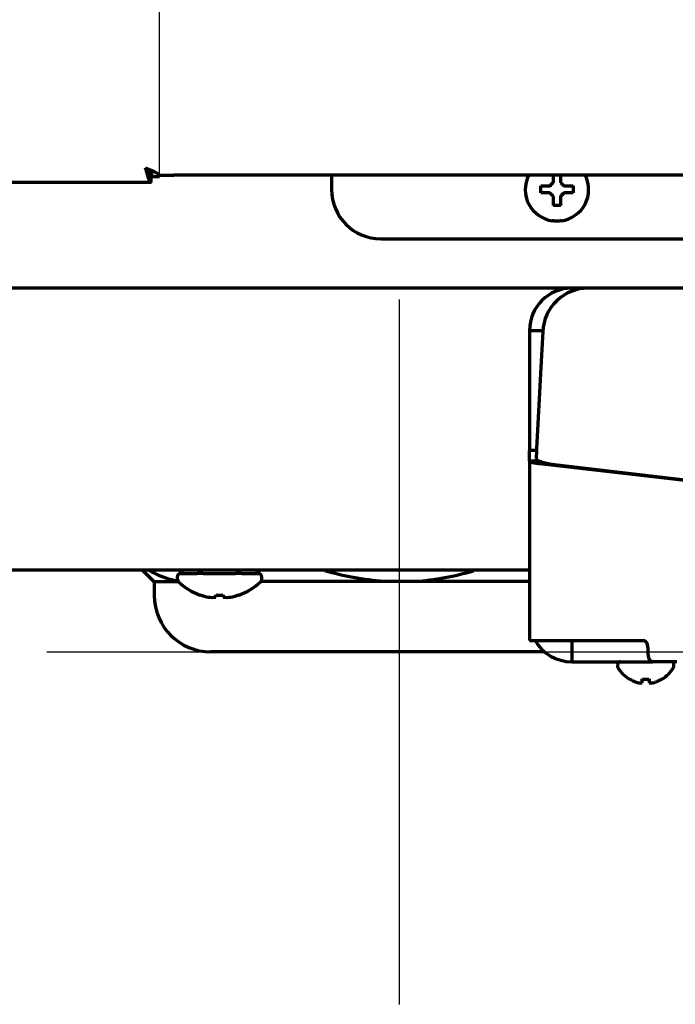
# Model space of a CAD drawing. Units: inches. Extents: x -2631 to 6813, y 518 to 5632.
# Drawn here: x 3073 to 3166, y 2201 to 2340 of the extents above; entities that cross this region are included whole.
import ezdxf

# ---------------------------------------------------------------- set-up
doc = ezdxf.new("R2010")
doc.units = ezdxf.units.IN

# ---------------------------------------------------------------- blocks, each defined once
blk = doc.blocks.new('A$C29D5572B')
at = {"color": 1}
for p, q in [((0, 50), (0, -50)), ((-50, 0), (50, 0))]:
    blk.add_line(p, q, dxfattribs=at)
blk = doc.blocks.new('A$C0F8E2EAE')
blk.add_blockref('A$C29D5572B', (0, 0))

msp = doc.modelspace()

# ---------------------------------------------------------------- linework, layer by layer
msp.add_line((3092.65, 2318.32), (3092.65, 2515.22))
at = {"linetype": 'Continuous', "lineweight": 70}
for p, q in [((3091.45, 2317.32), (2543.85, 2317.32)), ((3091.45, 2317.32), (3091.45, 2318.32)), ((3092.65, 2318.12), (3091.65, 2318.12)), ((3092.65, 2318.32), (3094.65, 2318.32)), ((3092.65, 2318.32), (3092.65, 2318.12)), ((3260.65, 2318.32), (3094.65, 2318.32)), ((3117.05, 2318.32), (3117.05, 2316.32)), ((3149.05, 2314.02), (3148.55, 2314.02)), ((3149.55, 2314.02), (3149.05, 2314.02)), ((3124.04, 2309.32), (3174.05, 2309.32)), ((3184.05, 2302.32), (2449.25, 2302.32)), ((3145.15, 2296.32), (3145.15, 2279.32)), ((3145.15, 2296.32), (3147.04, 2296.32)), ((3147.03, 2296.16), (3146.76, 2291.05)), ((3146.76, 2291.05), (3146.16, 2279.53)), ((3146.16, 2279.53), (3146.14, 2279.25)), ((3145.15, 2279.32), (3145.15, 2279.3)), ((3145.15, 2279.32), (3146.15, 2279.32)), ((3145.15, 2277.81), (3145.15, 2279.3)), ((3146.14, 2279.25), (3146.08, 2278.14)), ((3145.15, 2277.81), (3146.44, 2277.81)), ((3145.15, 2277.81), (3145.15, 2252.32)), ((3146.55, 2277.44), (3172.61, 2274.43)), ((3146.55, 2277.44), (3147.88, 2277.44)), ((3149.5, 2277.21), (3172.86, 2274.47)), ((3145.14, 2262.32), (2831.79, 2262.32)), ((3090.23, 2262.32), (3091.83, 2260.72)), ((3096.05, 2262.32), (3095.48, 2261.82)), ((3095.48, 2261.82), (3095.58, 2261.82)), ((3095.67, 2261.82), (3095.58, 2261.82)), ((3095.67, 2261.82), (3097.96, 2261.82)), ((3098.05, 2261.82), (3097.96, 2261.82)), ((3098.67, 2261.82), (3098.05, 2261.82)), ((3098.85, 2261.82), (3098.67, 2261.82)), ((3098.85, 2261.82), (3103.44, 2261.82)), ((3103.62, 2261.82), (3103.44, 2261.82)), ((3104.24, 2261.82), (3103.62, 2261.82)), ((3104.33, 2261.82), (3104.24, 2261.82)), ((3104.33, 2261.82), (3106.62, 2261.82)), ((3106.81, 2261.82), (3106.24, 2262.32)), ((3106.71, 2261.82), (3106.62, 2261.82)), ((3106.81, 2261.82), (3106.71, 2261.82)), ((3091.83, 2260.72), (3095.48, 2260.72)), ((3091.9, 2260.72), (3091.9, 2258.72)), ((3095.15, 2261.32), (3095.15, 2261.03)), ((3124.5, 2260.72), (3107.04, 2260.72)), ((3107.15, 2261.03), (3107.15, 2261.32)), ((3126.65, 2260.72), (3124.5, 2260.72)), ((3128.8, 2260.72), (3126.65, 2260.72)), ((3145.15, 2260.72), (3128.8, 2260.72)), ((3098.4, 2258.8), (3098.4, 2258.78)), ((3100.65, 2258.48), (3100.65, 2258.8)), ((3101.65, 2258.8), (3101.65, 2258.48)), ((3103.9, 2258.8), (3103.9, 2258.78)), ((3145.15, 2252.32), (3146.55, 2252.32)), ((3146.55, 2252.32), (3161.33, 2252.32)), ((3151.15, 2252.32), (3151.15, 2249.32)), ((3147.29, 2250.72), (3099.9, 2250.72)), ((3161.98, 2250.32), (3161.98, 2251.32)), ((3151.15, 2249.32), (3151.85, 2249.32)), ((3151.85, 2249.32), (3162.62, 2249.32)), ((3157.65, 2248.92), (3157.65, 2248.72)), ((3166.06, 2249.32), (3162.62, 2249.32)), ((3165.65, 2248.72), (3165.65, 2248.92)), ((3159.35, 2246.85), (3159.35, 2246.88)), ((3163.95, 2246.88), (3163.95, 2246.85))]:
    msp.add_line(p, q, dxfattribs=at)
for centre, radius, start, end in [((3149.05, 2316.32), 4.5, 153.6114, 261.6763), ((3149.05, 2316.32), 4.5, 278.3237, 26.3886), ((3149.05, 2316.32), 2.25, 256.8825, 282.9488), ((3151.15, 2296.32), 6, 90, 180), ((3153.52, 2295.82), 6.5, 90, 177), ((3095.65, 2261.32), 0.5, 90, 180), ((3106.65, 2261.32), 0.5, 0, 90), ((3095.65, 2261.03), 0.5, 180, 226.2253), ((3101.15, 2266.77), 8.45, 226.2253, 251.0075), ((3101.15, 2266.77), 8.45, 288.9925, 313.7747), ((3106.65, 2261.03), 0.5, 313.7747, 0), ((3099.9, 2258.72), 8, 180, 270), ((3101.15, 2266.77), 8.44, 250.9729, 259.3378), ((3101.15, 2266.77), 7.99, 266.4122, 273.5878), ((3101.15, 2266.77), 8.44, 280.6622, 289.0271), ((3151.15, 2255.32), 6, 210, 270), ((3158.05, 2248.92), 0.4, 90, 180), ((3165.25, 2248.92), 0.4, 0, 90), ((3158.05, 2248.72), 0.4, 180, 210.3012), ((3161.84, 2250.94), 4.8, 210.3012, 238.6273), ((3161.45, 2250.94), 4.8, 301.3727, 329.6988), ((3165.25, 2248.72), 0.4, 329.6988, 0)]:
    msp.add_arc(centre, radius, start, end, dxfattribs=at)
for centre, major_axis, ratio, start_param, end_param in [((3124.05, 2316.32), (-4.95, -4.95), 0.999695, 5.497939, 7.068431), ((3161.1, 2278.14), (15.02, 0.01), 0.096833, 3.13646, 3.829238), ((3100.11, 2266.77), (0, -8.32), 0.707107, 6.192956, 6.373415), ((3102.18, 2266.77), (0, 8.32), 0.707107, 3.051363, 3.231822), ((3161.33, 2251.32), (0, -1), 0.642788, 1.570796, 3.141593), ((3162.62, 2250.32), (0, 1), 0.642788, 1.570796, 3.141593)]:
    msp.add_ellipse(centre, major_axis=major_axis, ratio=ratio, start_param=start_param, end_param=end_param, dxfattribs=at)
for points in [[(3090.65, 2319.32), (3090.65, 2319.31), (3090.67, 2319.27), (3090.7, 2319.22), (3090.73, 2319.17), (3090.75, 2319.12), (3090.78, 2319.06), (3090.81, 2319.01), (3090.83, 2318.97), (3090.86, 2318.92), (3090.89, 2318.87), (3090.91, 2318.82), (3090.94, 2318.78), (3090.97, 2318.74), (3090.99, 2318.69), (3091.02, 2318.65), (3091.05, 2318.62), (3091.07, 2318.58), (3091.1, 2318.55), (3091.13, 2318.51), (3091.15, 2318.48), (3091.18, 2318.46), (3091.21, 2318.43), (3091.23, 2318.41), (3091.26, 2318.39), (3091.29, 2318.37), (3091.31, 2318.36), (3091.34, 2318.35), (3091.37, 2318.34), (3091.39, 2318.33), (3091.42, 2318.32), (3091.44, 2318.32), (3091.45, 2318.32)], [(3091.65, 2318.12), (3091.65, 2318.14), (3091.64, 2318.17), (3091.64, 2318.21), (3091.63, 2318.25), (3091.62, 2318.29), (3091.61, 2318.33), (3091.59, 2318.37), (3091.57, 2318.41), (3091.55, 2318.45), (3091.53, 2318.5), (3091.5, 2318.54), (3091.47, 2318.58), (3091.44, 2318.62), (3091.41, 2318.66), (3091.37, 2318.7), (3091.33, 2318.74), (3091.29, 2318.79), (3091.25, 2318.83), (3091.21, 2318.87), (3091.16, 2318.91), (3091.11, 2318.95), (3091.07, 2318.99), (3091.02, 2319.03), (3090.96, 2319.08), (3090.91, 2319.12), (3090.86, 2319.16), (3090.81, 2319.2), (3090.75, 2319.24), (3090.7, 2319.28), (3090.66, 2319.31), (3090.65, 2319.32)], [(3092.65, 2318.12), (3092.65, 2318.14), (3092.64, 2318.17), (3092.63, 2318.21), (3092.62, 2318.25), (3092.6, 2318.29), (3092.57, 2318.33), (3092.54, 2318.37), (3092.5, 2318.41), (3092.46, 2318.45), (3092.41, 2318.5), (3092.36, 2318.54), (3092.3, 2318.58), (3092.24, 2318.62), (3092.17, 2318.66), (3092.1, 2318.7), (3092.02, 2318.74), (3091.94, 2318.79), (3091.86, 2318.83), (3091.77, 2318.87), (3091.68, 2318.91), (3091.58, 2318.95), (3091.49, 2318.99), (3091.39, 2319.03), (3091.28, 2319.08), (3091.18, 2319.12), (3091.08, 2319.16), (3090.97, 2319.2), (3090.86, 2319.24), (3090.75, 2319.28), (3090.68, 2319.31), (3090.65, 2319.32)], [(3090.65, 2319.32), (3090.65, 2319.29), (3090.67, 2319.22), (3090.7, 2319.11), (3090.73, 2319.01), (3090.75, 2318.91), (3090.78, 2318.81), (3090.81, 2318.71), (3090.83, 2318.61), (3090.86, 2318.51), (3090.89, 2318.42), (3090.91, 2318.32), (3090.94, 2318.23), (3090.97, 2318.15), (3090.99, 2318.06), (3091.02, 2317.99), (3091.05, 2317.91), (3091.07, 2317.84), (3091.1, 2317.77), (3091.13, 2317.71), (3091.15, 2317.65), (3091.18, 2317.59), (3091.21, 2317.54), (3091.23, 2317.5), (3091.26, 2317.46), (3091.29, 2317.42), (3091.31, 2317.39), (3091.34, 2317.37), (3091.37, 2317.35), (3091.39, 2317.33), (3091.42, 2317.33), (3091.44, 2317.32), (3091.45, 2317.32)], [(3148.05, 2316.82), (3148.07, 2316.85), (3148.12, 2316.9), (3148.2, 2316.97), (3148.27, 2317.05), (3148.34, 2317.12), (3148.41, 2317.19), (3148.48, 2317.25), (3148.52, 2317.3), (3148.55, 2317.32)], [(3149.55, 2317.32), (3149.57, 2317.3), (3149.62, 2317.25), (3149.69, 2317.18), (3149.76, 2317.11), (3149.83, 2317.04), (3149.9, 2316.97), (3149.97, 2316.9), (3150.02, 2316.85), (3150.05, 2316.82)], [(3146.75, 2315.82), (3146.75, 2315.99), (3146.75, 2316.32), (3146.75, 2316.66), (3146.75, 2316.82)], [(3148.05, 2315.82), (3147.99, 2315.82), (3147.88, 2315.82), (3147.72, 2315.82), (3147.56, 2315.82), (3147.41, 2315.82), (3147.26, 2315.82), (3147.1, 2315.82), (3146.93, 2315.82), (3146.81, 2315.82), (3146.75, 2315.82)], [(3148.55, 2315.32), (3148.52, 2315.35), (3148.47, 2315.4), (3148.4, 2315.47), (3148.33, 2315.54), (3148.26, 2315.61), (3148.19, 2315.68), (3148.12, 2315.75), (3148.07, 2315.8), (3148.05, 2315.82)], [(3150.05, 2315.82), (3150.02, 2315.8), (3149.97, 2315.75), (3149.89, 2315.67), (3149.82, 2315.6), (3149.75, 2315.53), (3149.68, 2315.46), (3149.61, 2315.39), (3149.57, 2315.35), (3149.55, 2315.32)], [(3150.05, 2316.82), (3150.1, 2316.82), (3150.21, 2316.82), (3150.37, 2316.82), (3150.53, 2316.82), (3150.68, 2316.82), (3150.84, 2316.82), (3150.99, 2316.82), (3151.16, 2316.82), (3151.28, 2316.82), (3151.35, 2316.82)], [(3151.35, 2316.82), (3151.35, 2316.66), (3151.35, 2316.32), (3151.35, 2315.99), (3151.35, 2315.82)], [(3149.55, 2315.32), (3149.55, 2315.27), (3149.55, 2315.16), (3149.55, 2315), (3149.55, 2314.84), (3149.55, 2314.69), (3149.55, 2314.53), (3149.55, 2314.38), (3149.55, 2314.21), (3149.55, 2314.09), (3149.55, 2314.02)], [(3145.15, 2277.81), (3145.15, 2277.8), (3145.15, 2277.79), (3145.16, 2277.77), (3145.19, 2277.74), (3145.22, 2277.72), (3145.27, 2277.69), (3145.33, 2277.67), (3145.39, 2277.65), (3145.46, 2277.63), (3145.55, 2277.6), (3145.64, 2277.58), (3145.75, 2277.56), (3145.86, 2277.54), (3145.98, 2277.52), (3146.11, 2277.5), (3146.25, 2277.48), (3146.39, 2277.46), (3146.5, 2277.45), (3146.55, 2277.44)], [(3160.65, 2246.33), (3160.67, 2246.33), (3160.72, 2246.32), (3160.79, 2246.31), (3160.86, 2246.31), (3160.93, 2246.31), (3161, 2246.31), (3161.07, 2246.32), (3161.12, 2246.33), (3161.15, 2246.33)], [(3161.15, 2246.33), (3161.15, 2246.34), (3161.15, 2246.37), (3161.15, 2246.42), (3161.15, 2246.48), (3161.15, 2246.54), (3161.15, 2246.61), (3161.15, 2246.68), (3161.15, 2246.77), (3161.15, 2246.84), (3161.15, 2246.88)], [(3161.15, 2246.88), (3161.31, 2246.86), (3161.65, 2246.83), (3161.98, 2246.86), (3162.15, 2246.88)], [(3162.15, 2246.33), (3162.17, 2246.32), (3162.22, 2246.32), (3162.3, 2246.31), (3162.37, 2246.31), (3162.44, 2246.31), (3162.51, 2246.31), (3162.58, 2246.32), (3162.62, 2246.33), (3162.65, 2246.33)], [(3162.65, 2246.33), (3162.7, 2246.34), (3162.81, 2246.37), (3162.97, 2246.42), (3163.13, 2246.48), (3163.28, 2246.54), (3163.44, 2246.61), (3163.59, 2246.68), (3163.76, 2246.77), (3163.88, 2246.84), (3163.95, 2246.88)]]:
    msp.add_open_spline(points, degree=3, dxfattribs=at)
for points, knots in [([(3148.55, 2317.32), (3148.55, 2317.38), (3148.55, 2317.49), (3148.55, 2317.65), (3148.55, 2317.81), (3148.55, 2317.96), (3148.55, 2318.11), (3148.55, 2318.24), (3148.55, 2318.31), (3148.55, 2318.33)], [0, 0, 0, 0, 0.157468, 0.314936, 0.472404, 0.629872, 0.78734, 0.944807, 1, 1, 1, 1]), ([(3149.55, 2318.34), (3149.55, 2318.23), (3149.55, 2318.11), (3149.55, 2317.89), (3149.55, 2317.78), (3149.55, 2317.55), (3149.55, 2317.44), (3149.55, 2317.32)], [0, 0, 0, 0, 0.351807, 0.351807, 0.675903, 0.675903, 1, 1, 1, 1]), ([(3146.75, 2316.82), (3146.95, 2316.82), (3147.16, 2316.82), (3147.48, 2316.82), (3147.59, 2316.82), (3147.82, 2316.82), (3147.93, 2316.82), (3148.05, 2316.82)], [0, 0, 0, 0, 0.5, 0.5, 0.75, 0.75, 1, 1, 1, 1]), ([(3151.35, 2315.82), (3151.14, 2315.82), (3150.93, 2315.82), (3150.61, 2315.82), (3150.5, 2315.82), (3150.27, 2315.82), (3150.16, 2315.82), (3150.05, 2315.82)], [0, 0, 0, 0, 0.5, 0.5, 0.75, 0.75, 1, 1, 1, 1]), ([(3148.55, 2314.02), (3148.55, 2314.23), (3148.55, 2314.44), (3148.55, 2314.76), (3148.55, 2314.87), (3148.55, 2315.1), (3148.55, 2315.21), (3148.55, 2315.32)], [0, 0, 0, 0, 0.5, 0.5, 0.75, 0.75, 1, 1, 1, 1]), ([(3149.7, 2311.87), (3149.59, 2311.86), (3149.48, 2311.84), (3149.26, 2311.83), (3149.05, 2311.82), (3148.83, 2311.83), (3148.61, 2311.84), (3148.5, 2311.86), (3148.39, 2311.87)], [0, 0, 0, 0, 0.25, 0.25, 0.5, 0.75, 0.75, 1, 1, 1, 1]), ([(3095.48, 2260.72), (3094.74, 2260.81), (3094.02, 2261), (3092.62, 2261.51), (3091.94, 2261.84), (3091.27, 2262.23)], [0, 0, 0, 0, 0.510693, 0.510693, 1, 1, 1, 1]), ([(3124.5, 2260.72), (3123.02, 2260.81), (3121.57, 2261), (3118.77, 2261.51), (3117.42, 2261.84), (3116.08, 2262.23)], [0, 0, 0, 0, 0.510676, 0.510676, 1, 1, 1, 1]), ([(3128.8, 2260.72), (3130.27, 2260.81), (3131.72, 2261), (3134.52, 2261.51), (3135.87, 2261.84), (3137.21, 2262.23)], [0, 0, 0, 0, 0.51066, 0.51066, 1, 1, 1, 1]), ([(3159.35, 2246.88), (3159.55, 2246.75), (3159.76, 2246.65), (3160.08, 2246.51), (3160.19, 2246.47), (3160.42, 2246.39), (3160.53, 2246.36), (3160.65, 2246.33)], [0, 0, 0, 0, 0.5, 0.5, 0.75, 0.75, 1, 1, 1, 1]), ([(3162.15, 2246.88), (3162.15, 2246.75), (3162.15, 2246.65), (3162.15, 2246.51), (3162.15, 2246.47), (3162.15, 2246.39), (3162.15, 2246.36), (3162.15, 2246.33)], [0, 0, 0, 0, 0.5, 0.5, 0.75, 0.75, 1, 1, 1, 1])]:
    msp.add_open_spline(points, degree=3, knots=knots, dxfattribs=at)

# ---------------------------------------------------------------- block references
msp.add_blockref('A$C0F8E2EAE', (3126.65, 2250.72))

doc.saveas('drawing.dxf')
